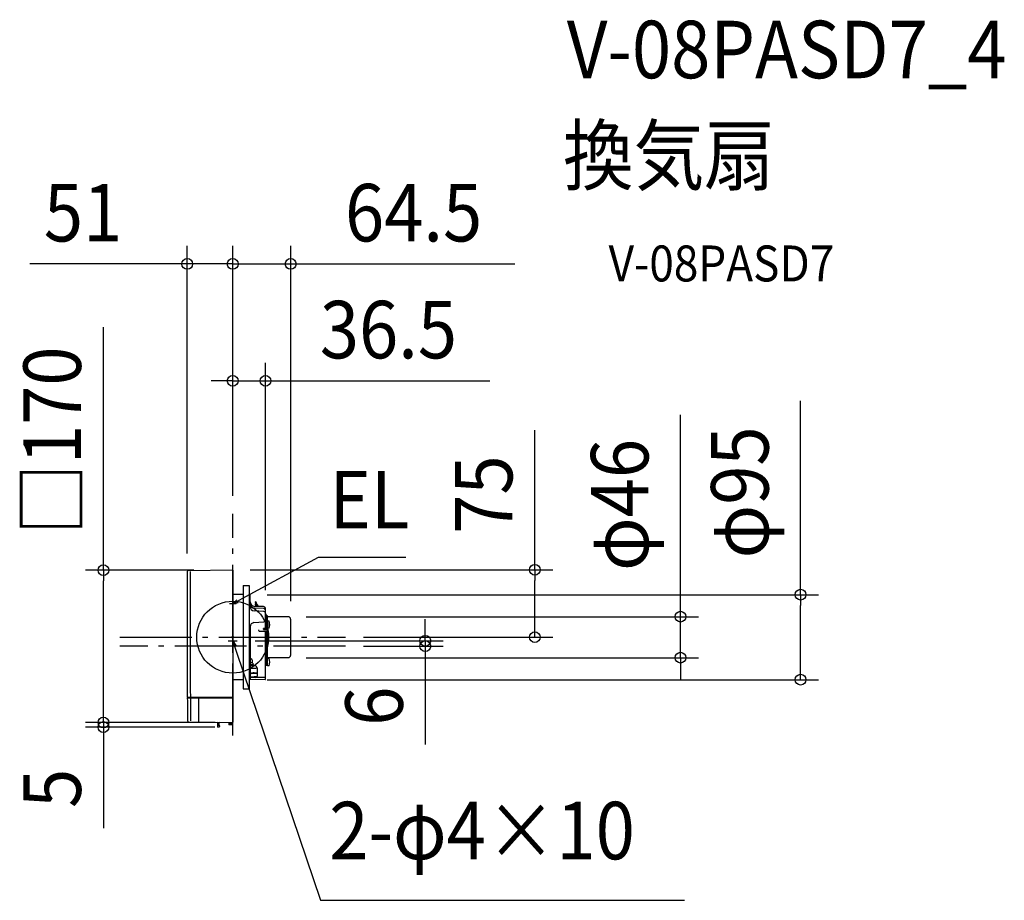
# Model space of a CAD drawing. Extents: x -237 to 859, y -293 to 687.
import ezdxf
from ezdxf.enums import TextEntityAlignment as Align

# ---------------------------------------------------------------- set-up
doc = ezdxf.new("R2010")
doc.units = 0
doc.header["$LTSCALE"] = 20
doc.header["$PDMODE"] = 3
doc.header["$PDSIZE"] = -2
doc.linetypes.add('DASHDOT', pattern=[5.5, 4, -0.6, 0.3, -0.6])
doc.layers.get('DEFPOINTS').update_dxf_attribs({"linetype": 'CONTINUOUS'})
for name, color, linetype in [('ARRANGE', 1, 'CONTINUOUS'), ('BASIS', 6, 'DASHDOT'), ('DETAIL', 5, 'CONTINUOUS'), ('ETC', 61, 'CONTINUOUS'), ('NOTE', 4, 'CONTINUOUS'), ('OUTLINE', 3, 'CONTINUOUS'), ('SIZE', 30, 'CONTINUOUS')]:
    doc.layers.add(name, color=color, linetype=linetype)
doc.styles.get("Standard").update_dxf_attribs({"font": 'SIMPLEX.shx', "width": 0.9, "height": 64, "bigfont": 'BIGFONT.shx'})

msp = doc.modelspace()

# ---------------------------------------------------------------- linework, layer by layer
at = {"layer": 'ARRANGE', "color": 1, "linetype": 'CONTINUOUS'}
msp.add_circle((0, 0), 40, dxfattribs=at)
msp.add_point((0, 0), dxfattribs=at)
at = {"layer": 'BASIS', "color": 6, "linetype": 'DASHDOT'}
for p, q in [((0, -109.3), (0, 137.2)), ((-125.5, 0), (125.5, 0)), ((125.5, -10), (-125.5, -10))]:
    msp.add_line(p, q, dxfattribs=at)
at = {"layer": 'DEFPOINTS', "color": 30, "linetype": 'CONTINUOUS'}
for p in [(-50.6, 415.4), (0, 415.4), (0, 285.3), (0, 137.2), (0, 137.2), (0, 137.2), (-50.6, 73.2), (-23.2, 74.6), (-0.4, 75), (18.4, 47.3), (36.5, 32.3), (61.9, 22.8), (64.5, 20.2), (125.5, 0), (5, -4), (125.5, -10), (214.3, -10), (336.2, 0), (61.9, -22.8), (498.3, -22.8), (18.4, -47.3), (631.9, -47.3), (-143.9, -95), (-0.4, -95), (0.4, -95), (-143.9, -100), (0, -100)]:
    msp.add_point(p, dxfattribs=at)
at = {"layer": 'DETAIL', "color": 5, "linetype": 'CONTINUOUS'}
for p, q in [((-49.6, 74.2), (-0.4, 75)), ((0, 74.6), (0, -94.6)), ((11.5, 57.6), (18.4, 57.6)), ((11.5, 57.6), (11.5, -57.6)), ((18.4, 57.6), (18.4, -57.6)), ((11.5, 47.4), (0, 47.5)), ((18.9, 47.3), (18.4, 47.3)), ((19.4, 34.2), (19.4, 46.8)), ((34.3, 34.1), (24.2, 34.3)), ((25.3, 38.7), (25.4, 39.4)), ((25.3, 38.7), (25.3, 37.2)), ((25.7, 34.3), (25.3, 37.2)), ((25.9, 39.5), (25.4, 39.4)), ((25.4, 39.4), (25.6, 38.9)), ((26.2, 36.8), (25.6, 38.9)), ((25.9, 39.5), (26.1, 39)), ((26.7, 36.9), (26.1, 39)), ((28.5, 34.2), (26.2, 36.8)), ((29.1, 34.2), (26.7, 36.9)), ((34.4, 28.6), (23.9, 29.4)), ((34.3, 32.1), (24.2, 32.3)), ((36.5, 8.7), (36.5, 32.3)), ((36.9, 25.9), (36.5, 26.3)), ((36.5, 25.1), (37.3, 25.1)), ((36.5, 23.4), (37.3, 23.4)), ((37, 25.1), (37, 25.6)), ((37.3, 25.1), (37.3, 18.1)), ((37.3, 23.3), (38.1, 23.3)), ((38.7, 23.9), (38.1, 23.9)), ((38.1, 18.1), (38.1, 23.9)), ((38.7, -31.8), (38.7, 23.9)), ((61.9, 22.8), (39.2, 22.8)), ((19.4, 11.7), (19.4, -47.3)), ((23.6, 16.2), (34.5, 17.1)), ((36.5, 18.2), (37.8, 18.1)), ((36.5, 17.3), (38.7, 17.3)), ((37.3, 17.3), (37.3, 8.7)), ((38.1, 8.6), (38.1, 17.3)), ((40.4, 17.8), (38.7, 18)), ((40.4, 9.9), (40.4, 17.8)), ((64.5, -20.2), (64.5, 20.2)), ((28.7, 8), (28.7, 7.7)), ((29.6, 6.8), (33.7, 6.7)), ((33.7, 6.7), (37.8, 6.8)), ((34.1, 8.9), (34.1, 9.7)), ((36, 9.6), (34.1, 9.7)), ((34.3, 8.7), (37.8, 8.6)), ((36.5, -46.7), (36.5, 6.8)), ((37.3, 6.8), (37.3, -31.2)), ((38.1, -31.2), (38.1, 6.8)), ((40.4, 9.9), (38.7, 9.7)), ((22.2, -28.7), (19.4, -28.7)), ((19.4, -30.3), (22.6, -30.2)), ((19.4, -31.6), (24.2, -31.6)), ((22.2, -28.8), (22.2, -26.7)), ((36.5, -31.2), (38.7, -31.2)), ((40.4, -23.7), (38.7, -23.6)), ((40.4, -31.7), (38.7, -31.8)), ((61.9, -22.8), (39.2, -22.8)), ((19.4, -34.4), (25.7, -34.5)), ((21.3, -40.2), (26.4, -40.2)), ((23.9, -39.6), (27.2, -39.4)), ((26.6, -40.1), (27.2, -39.9)), ((27.2, -34.2), (27.2, -43.3)), ((11.5, -47.4), (0, -47.5)), ((36, -47.2), (18.4, -47.3)), ((36.5, -44.7), (19.4, -44.8)), ((26.8, -44.3), (23.8, -44.3)), ((11.5, -57.6), (18.4, -57.6)), ((0, -67), (-50.5, -67)), ((0, -67.8), (-50.5, -67.8)), ((-37.9, -67.8), (-37.9, -94.3)), ((-49.3, -94.1), (-0.4, -95)), ((-16.9, -95.2), (-16.9, -99.5)), ((-14.9, -98.5), (-14.9, -95.1)), ((-14.8, -98.5), (-14.9, -98.5)), ((-4.2, -94.9), (-4.2, -97.2)), ((-4.2, -95.5), (-0.3, -95.5)), ((-0.4, -96.4), (-4.2, -96.4)), ((-0.4, -97.2), (-4.2, -97.2)), ((-0.7, -97.5), (-3.9, -97.5)), ((-0.4, -97.2), (-0.3, -95)), ((-15.4, -100), (-16.4, -100)), ((-14.9, -99.5), (-14.9, -99.5)), ((-14.8, -99.5), (-14.9, -99.5)), ((-14.4, -99), (-14.4, -98.9))]:
    msp.add_line(p, q, dxfattribs=at)
at = {"layer": 'DETAIL', "color": 4, "linetype": 'CONTINUOUS'}
for p, q in [((0, 37.2), (10.5, 42.9)), ((4.5, 41.5), (0, 37.2)), ((0, 37.2), (6, 38.6)), ((0.4, -10.2), (0, -4)), ((0, -4), (3.4, -9.2)), ((0, -4), (3.9, -15.4))]:
    msp.add_line(p, q, dxfattribs=at)
at = {"layer": 'DETAIL', "color": 5, "linetype": 'CONTINUOUS'}
for centre, radius, start, end in [((9914.8, 10), 9965.6, 179.63653, 180.44233), ((-49.6, 73.2), 0.997, 91, 179.6365), ((9914.8, 10), 9962.2, 179.63653, 180.44248), ((-0.4, 74.6), 0.399, 0.0016, 91), ((18.9, 46.8), 0.498, 359.4964, 89.5), ((24.3, 39.2), 4.88, 180, 268.9797), ((24.3, 37.2), 4.88, 180, 268.9797), ((24.3, 34.2), 4.88, 180, 265.6629), ((34.4, 31.9), 2.18, 10.1073, 90.5332), ((34.4, 29.9), 2.18, 10.1073, 90.5332), ((34.4, 26.4), 2.18, 10.3432, 87.6711), ((36.3, 25.5), 0.666, 7.5379, 37.7203), ((39.2, 23.3), 0.498, 180, 270), ((61.9, 20.2), 2.59, 0, 90), ((23.9, 11.7), 4.48, 94.5269, 180), ((34.4, 19.2), 2.18, 272.4685, 349.6447), ((37.8, 17.2), 0.897, 6.3571, 89), ((30.8, 13.9), 10.4, 337.3871, 22.6129), ((29.6, 7.7), 0.897, 180, 269), ((34.3, 8.9), 0.199, 180, 269), ((36, 10.1), 0.498, 269, 352.4175), ((37.8, 7.7), 0.897, 360, 89), ((37.8, 7.7), 0.897, 271, 0), ((61.9, -20.2), 2.59, 270, 0), ((23.6, -17.7), 6.98, 233.1301, 243.8961), ((19.2, -26.7), 2.99, 0, 63.8961), ((25.2, -28.8), 2.99, 180, 264.7841), ((24.7, -34.2), 2.49, 0.0001, 84.7842), ((39.2, -23.3), 0.498, 90, 180), ((30.8, -27.7), 10.4, 337.3871, 22.6129), ((23.8, -45.4), 5.74, 88.8817, 139.7139), ((25.4, -32), 2.5, 277.1596, 314.4167), ((25.7, -43.3), 1.49, 270.5, 359.9999), ((26.4, -39.7), 0.498, 270.6647, 289.0867), ((24, 12.5), 56.8, 265.3831, 269.7437), ((36, -46.7), 0.498, 270.5, 0), ((9914.8, 10), 9965.6, 180.44691, 180.59272), ((9914.8, 10), 9965.2, 180.44235, 180.44693), ((9914.8, 10), 9962.2, 180.44707, 180.59272), ((9914.8, 10), 9961.8, 180.4425, 180.44709), ((-49.3, -93.1), 0.997, 180.5927, 269), ((-17.4, -95.2), 0.498, 0, 89), ((-14.5, -95.1), 0.498, 119.6406, 180), ((-14.8, -98.9), 0.409, 0, 89), ((-3.9, -97.2), 0.299, 181, 270), ((-0.7, -97.2), 0.299, 270, 359), ((-0.4, -94.6), 0.399, 269, 0), ((-16.4, -99.5), 0.498, 180, 270), ((-15.4, -99.5), 0.498, 271, 0), ((-14.8, -99), 0.409, 271, 0)]:
    msp.add_arc(centre, radius, start, end, dxfattribs=at)
at = {"layer": 'NOTE', "color": 4, "linetype": 'CONTINUOUS'}
for p, q in [((10.5, 42.9), (95.6, 89.1)), ((95.6, 89.1), (192.7, 89.1)), ((3.7, 37.2), (-3.7, 37.2)), ((0, 33.2), (0, 41.6)), ((0, -14.9), (0, 1)), ((-5, -4), (5, -4)), ((3.9, -15.4), (97.8, -292.8)), ((97.8, -292.8), (502.6, -292.8))]:
    msp.add_line(p, q, dxfattribs=at)
at = {"layer": 'OUTLINE', "color": 3, "linetype": 'CONTINUOUS'}
for p, q in [((-49.6, 74.2), (-0.4, 75)), ((0, 74.6), (0, -94.6)), ((11.5, 57.6), (18.4, 57.6)), ((11.5, 57.6), (11.5, -57.6)), ((18.4, 57.6), (18.4, -57.6)), ((11.5, 47.4), (0, 47.5)), ((18.9, 47.3), (18.4, 47.3)), ((19.4, 34.2), (19.4, 46.8)), ((34.3, 34.1), (24.2, 34.3)), ((36.5, 8.7), (36.5, 32.3)), ((36.9, 25.9), (36.5, 26.3)), ((36.5, 25.1), (37.3, 25.1)), ((36.5, 23.4), (37.3, 23.4)), ((37, 25.1), (37, 25.6)), ((37.3, 25.1), (37.3, 18.1)), ((37.3, 23.3), (38.1, 23.3)), ((38.7, 23.9), (38.1, 23.9)), ((38.1, 18.1), (38.1, 23.9)), ((38.7, -31.8), (38.7, 23.9)), ((61.9, 22.8), (39.2, 22.8)), ((64.5, -20.2), (64.5, 20.2)), ((36.5, -46.7), (36.5, 6.8)), ((36.5, -31.2), (38.7, -31.2)), ((61.9, -22.8), (39.2, -22.8)), ((11.5, -47.4), (0, -47.5)), ((36, -47.2), (18.4, -47.3)), ((11.5, -57.6), (18.4, -57.6)), ((-49.3, -94.1), (-0.4, -95))]:
    msp.add_line(p, q, dxfattribs=at)
for centre, radius, start, end in [((9914.8, 10), 9965.6, 179.63653, 180.44233), ((-49.6, 73.2), 0.997, 91, 179.6365), ((-0.4, 74.6), 0.399, 0.0016, 91), ((18.9, 46.8), 0.498, 359.4964, 89.5), ((24.3, 39.2), 4.88, 180, 268.9797), ((34.4, 31.9), 2.18, 10.1073, 90.5332), ((36.3, 25.5), 0.666, 7.5379, 37.7203), ((39.2, 23.3), 0.498, 180, 270), ((61.9, 20.2), 2.59, 0, 90), ((61.9, -20.2), 2.59, 270, 0), ((36, -46.7), 0.498, 270.5, 0), ((9914.8, 10), 9965.6, 180.44691, 180.59272), ((9914.8, 10), 9965.2, 180.44235, 180.44693), ((-49.3, -93.1), 0.997, 180.5927, 269), ((-0.4, -94.6), 0.399, 269, 0)]:
    msp.add_arc(centre, radius, start, end, dxfattribs=at)
at = {"layer": 'SIZE', "color": 30, "linetype": 'CONTINUOUS'}
for p, q in [((-50.6, 93.2), (-50.6, 435.4)), ((0, 157.2), (0, 435.4)), ((0, 157.2), (0, 435.4)), ((64.5, 40.2), (64.5, 435.4)), ((-62.6, 415.4), (-225.8, 415.4)), ((-50.6, 415.4), (-62.6, 415.4)), ((0, 415.4), (-50.6, 415.4)), ((-12, 415.4), (-24, 415.4)), ((0, 415.4), (-12, 415.4)), ((0, 415.4), (12, 415.4)), ((0, 415.4), (64.5, 415.4)), ((12, 415.4), (24, 415.4)), ((64.5, 415.4), (76.5, 415.4)), ((76.5, 415.4), (314.1, 415.4)), ((-143.9, 74.6), (-143.9, 345.1)), ((0, 157.2), (0, 305.3)), ((36.5, 52.3), (36.5, 305.3)), ((-12, 285.3), (-24, 285.3)), ((0, 285.3), (-12, 285.3)), ((0, 285.3), (36.5, 285.3)), ((36.5, 285.3), (48.5, 285.3)), ((48.5, 285.3), (286, 285.3)), ((631.9, 47.3), (631.9, 262.9)), ((498.3, 34.8), (498.3, 247.6)), ((336.2, 75), (336.2, 230.3)), ((-43.2, 74.6), (-163.9, 74.6)), ((-143.9, 74.6), (-143.9, 62.6)), ((19.6, 75), (356.2, 75)), ((336.2, 75), (336.2, 63)), ((-143.9, -83), (-143.9, 62.6)), ((336.2, 12), (336.2, 63)), ((38.4, 47.3), (651.9, 47.3)), ((631.9, 47.3), (631.9, 35.3)), ((498.3, 22.8), (498.3, 34.8)), ((631.9, -35.3), (631.9, 35.3)), ((81.9, 22.8), (518.3, 22.8)), ((498.3, -22.8), (498.3, 22.8)), ((214.3, 8), (214.3, 20)), ((336.2, 0), (336.2, 12)), ((214.3, -4), (214.3, 8)), ((25, -4), (234.3, -4)), ((145.5, 0), (356.2, 0)), ((145.5, -10), (234.3, -10)), ((214.3, -4), (214.3, -10)), ((214.3, -10), (214.3, -22)), ((81.9, -22.8), (518.3, -22.8)), ((214.3, -22), (214.3, -119.6)), ((498.3, -22.8), (498.3, -34.8)), ((498.3, -34.8), (498.3, -46.8)), ((631.9, -47.3), (631.9, -35.3)), ((38.4, -47.3), (651.9, -47.3)), ((-143.9, -83), (-143.9, -71)), ((-143.9, -95), (-143.9, -83)), ((-143.9, -95), (-143.9, -83)), ((-19.6, -95), (-163.9, -95)), ((-20.4, -95), (-163.9, -95)), ((-143.9, -95), (-143.9, -100)), ((-20, -100), (-163.9, -100)), ((-143.9, -100), (-143.9, -112)), ((-143.9, -112), (-143.9, -212.4))]:
    msp.add_line(p, q, dxfattribs=at)
for centre in [(-50.6, 415.4), (0, 415.4), (0, 415.4), (64.5, 415.4), (0, 285.3), (36.5, 285.3), (-143.9, 74.6), (336.2, 75), (631.9, 47.3), (498.3, 22.8), (214.3, -4), (336.2, 0), (214.3, -10), (498.3, -22.8), (631.9, -47.3), (-143.9, -95), (-143.9, -95), (-143.9, -100)]:
    msp.add_circle(centre, 6, dxfattribs=at)

# ---------------------------------------------------------------- texts
at = {"layer": 'ETC', "color": 61, "linetype": 'CONTINUOUS', "width": 0.9}
for s, height, p in [('V-08PASD7_4', 64, (371.8, 622)), ('換気扇', 64, (367.6, 504.1)), ('V-08PASD7', 40, (418.3, 395.9))]:
    msp.add_text(s, height=height, dxfattribs=at).set_placement(p)
at = {"layer": 'NOTE', "color": 4, "linetype": 'CONTINUOUS', "width": 0.9}
for s, p in [('EL', (107.6, 121.1)), ('2-φ4×10', (107.5, -247.2))]:
    msp.add_text(s, height=64, dxfattribs=at).set_placement(p)
at = {"layer": 'SIZE', "color": 30, "linetype": 'CONTINUOUS', "width": 0.9}
for s, p in [('51', (-166.5, 440.4)), ('64.5', (201.3, 440.4)), ('36.5', (173.3, 310.3))]:
    msp.add_text(s, height=64, dxfattribs=at).set_placement(p, align=Align.CENTER)
for s, p in [('□170', (-168.9, 218.8)), ('φ95', (596.3, 161.1)), ('φ46', (462.6, 147.2)), ('75', (311.2, 158.7)), ('6', (189.3, -76.8)), ('5', (-168.9, -168.2))]:
    msp.add_text(s, height=64, rotation=90, dxfattribs=at).set_placement(p, align=Align.CENTER)

doc.saveas('drawing.dxf')
